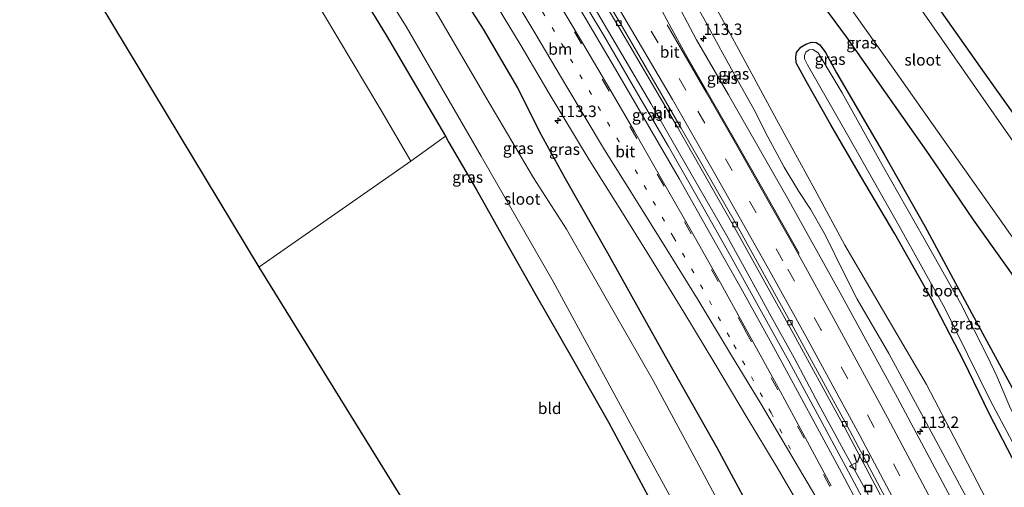
# Model space of a CAD drawing. Units: metres. Extents: x 149998 to 152372, y 481250 to 487111.
# Drawn here: x 151813 to 152029, y 484045 to 484147 of the extents above; entities that cross this region are included whole.
import ezdxf
from ezdxf.enums import TextEntityAlignment as Align

# ---------------------------------------------------------------- set-up
doc = ezdxf.new("R2010")
doc.units = ezdxf.units.M
doc.linetypes.add('VW-1-3_STREEP', pattern=[4, 1, -3])
doc.linetypes.add('VW-3-9_STREEP', pattern=[12, 3, -9])
doc.layers.get('0').update_dxf_attribs({"lineweight": 25})
for name, color, linetype, lineweight in [('B-ME-AM-KILOMETR-S-B1', 7, 'Continuous', 18), ('B-ME-BV-GELEIDECONSTRUCTIE-GELEIDERAIL-L-B1', 213, 'BV-GELEIDERAIL', 18), ('B-ME-GW-KRUINLIJN-L-B1', 93, 'Continuous', 18), ('B-ME-GW-TEENLIJN-L-B1', 93, 'Continuous', 18), ('B-ME-IE-GRASLAND-GV-B6', 93, 'Continuous', 18), ('B-ME-IE-GRONDWERKLIJN-GROND_INGERICHT-GV-B6', 253, 'Continuous', 18), ('B-ME-IE-INRICHTINGSELEMENT-S-B1', 253, 'Continuous', 18), ('B-ME-OG-WATER-GV-B6', 153, 'Continuous', 18), ('B-ME-VH-VERH_SOORT-BITUMEN-GV-B6', 8, 'IE-TERREINAFSCHEIDING-NATUURLIJK-HOUTWAL', 18), ('B-ME-VV-KOLK-S-B1', 8, 'Continuous', 18), ('B-ME-VW-MARKERING-13STREEP-045-L-B1', 255, 'VW-1-3_STREEP', 18), ('B-ME-VW-MARKERING-39STREEP-015-L-B1', 255, 'VW-3-9_STREEP', 18), ('B-ME-VW-MARKERING-STREEP-015-L-B1', 7, 'Continuous', 18), ('B-ME-VW-MEUBILAIR_WEGMEUBILAIR-VERKEERSBORD-S-B1', 8, 'Continuous', 18)]:
    doc.layers.add(name, color=color, linetype=linetype, lineweight=lineweight)
doc.layers.add('B-ME-GW-INSTEEKWATERGANG-L-B1', color=10, linetype='Continuous')
doc.layers.add('B-ME-KG-KADASTRAAL-OPNAMEDTMGRENS-L-B1', color=10, linetype='Continuous')
doc.styles.add('NLCS-ISO', font='NLCS-ISO.TTF')
doc.linetypes.add('BV-GELEIDERAIL', pattern='A,10,-3,[108,NLCS.SHX,S=1,R=0,X=0,Y=0],-3', length=16)
doc.linetypes.add('IE-TERREINAFSCHEIDING-NATUURLIJK-HOUTWAL', pattern='A,7,-1.5,[67,NLCS.SHX,S=0.75,R=45,X=0,Y=0],-1.5,7,-1.5,[70,NLCS.SHX,S=0.75,R=0,X=0,Y=0],-1.5', length=20)

# ---------------------------------------------------------------- blocks, each defined once
blk = doc.blocks.new('hecto')
for p, q in [((0, 0.625), (-0.625, 0)), ((0, -0.625), (0, 0.625)), ((-0.625, 0), (0.625, 0)), ((0.625, 0), (0, -0.625))]:
    blk.add_line(p, q)
blk = doc.blocks.new('kolk')
blk.add_lwpolyline([(-0.5, -0.5), (0.5, -0.5), (0.5, 0.5), (-0.5, 0.5)], close=True)
blk = doc.blocks.new('put')
for p, q in [((0.75, 0.75), (-0.75, 0.75)), ((-0.75, 0.75), (-0.75, -0.75)), ((0.75, -0.75), (0.75, 0.75)), ((-0.75, -0.75), (0.75, -0.75))]:
    blk.add_line(p, q)
blk.add_lwpolyline([(-0.625, 0.625), (0.625, 0.625), (0.625, -0.625), (-0.625, -0.625)], close=True)
blk = doc.blocks.new('verkeersbord')
for p, q in [((0, 0.75), (-0.75, -0.625)), ((0.75, -0.625), (0, 0.75)), ((-0.75, -0.625), (0.75, -0.625))]:
    blk.add_line(p, q)

msp = doc.modelspace()

# ---------------------------------------------------------------- linework, layer by layer
at = {"layer": 'B-ME-BV-GELEIDECONSTRUCTIE-GELEIDERAIL-L-B1'}
msp.add_polyline3d([(152014.0781, 484013.9485, -2.135), (152009.6746, 484022.6563, -1.93), (152004.2338, 484033.1208, -1.909), (151998.9117, 484043.2453, -1.93), (151993.899, 484052.3769, -1.98), (151988.0699, 484063.0469, -2.034), (151982.6142, 484073.3093, -2.047), (151977.2637, 484083.0117, -2.043), (151972.4638, 484091.6744, -2.047), (151967.7978, 484100.1047, -2.047), (151961.8003, 484110.64, -2.055), (151956.1917, 484120.3593, -2.059), (151951.2814, 484128.9012, -2.068), (151944.9253, 484139.7256, -2.126), (151939.6044, 484148.7637, -2.147), (151934.8224, 484156.6801, -2.156), (151929.2382, 484165.9344, -2.193), (151923.6158, 484175.2903, -2.227), (151917.7398, 484184.8668, -2.227), (151910.4879, 484196.657, -2.223), (151903.2325, 484208.1724, -2.223), (151896.5526, 484218.6142, -2.273), (151889.8523, 484229.2211, -2.302), (151884.8844, 484236.8586, -2.29)], dxfattribs=at)
at = {"layer": 'B-ME-GW-INSTEEKWATERGANG-L-B1'}
for points in [[(151927.971, 484272.086, -4.266), (151936.738, 484259.788, -4.228), (151944.898, 484248.3, -4.266), (151954.525, 484234.942, -4.303), (151964.99, 484220.005, -4.274), (151977.031, 484202.796, -4.257), (151987.613, 484187.69, -4.27), (151999.269, 484171.212, -4.257), (152011.641, 484153.485, -4.287), (152024.204, 484135.617, -4.308), (152038.668, 484115.371, -4.308), (152048.947, 484100.163, -4.337), (152061.698, 484082.043, -4.282), (152075.045, 484063.235, -4.274), (152087.571, 484045.594, -4.241), (152100.293, 484027.51, -4.27)], [(152076.926, 484022.262, -3.899), (152074.594, 484025.637, -3.897), (152072.417, 484029.232, -3.948), (152071.545, 484030.891, -3.931), (152070.186, 484032.762, -3.901), (152068.345, 484035.011, -3.918), (152064.663, 484040.175, -3.927), (152058.009, 484049.239, -3.952), (152049.932, 484061.315, -4.035), (152043.801, 484070.59, -4.115), (152039.316, 484078.327, -4.211), (152034.823, 484085.151, -4.253), (152029.311, 484093.026, -4.236), (152021.875, 484103.494, -4.207), (152012.152, 484117.743, -4.232), (152004.578, 484128.566, -4.316), (151994.063, 484143.496, -4.337), (151982.511, 484159.239, -4.282), (151971.963, 484174.164, -4.299), (151959.246, 484192.013, -4.236), (151947.329, 484208.967, -4.257), (151937.028, 484223.661, -4.224), (151926.753, 484238.62, -4.249), (151912.066, 484259.496, -4.278)], [(151984.844, 484018.048, -3.929), (151976.242, 484034.236, -3.927), (151965.811, 484053.579, -3.994), (151955.155, 484072.397, -4.169), (151948.969, 484083.46, -4.132), (151941.866, 484096.189, -4.102), (151932.619, 484112.411, -4.081), (151926.962, 484122.675, -3.897), (151922.203, 484132.331, -3.579), (151914.655, 484145.157, -3.6), (151904.33, 484161.406, -3.68), (151895.081, 484176.121, -3.638), (151886.314, 484189.557, -3.621), (151876.978, 484204.241, -3.692), (151867.113, 484219.989, -3.684), (151865.178, 484222.713, -3.688)], [(151850.432, 484212.943, -4.395), (151859.581, 484198.308, -4.546), (151868.082, 484185.18, -4.483), (151875.563, 484173.092, -4.425), (151884.147, 484158.93, -4.387), (151893.374, 484143.819, -4.379), (151901.939, 484129.23, -4.341), (151906.321, 484121.729, -4.373), (151907.112, 484120.376, -4.379), (151913.021, 484110.156, -4.375), (151919.373, 484098.856, -4.412), (151926.206, 484086.89, -4.542), (151934.104, 484073.061, -4.488), (151942.018, 484059.227, -4.471), (151950.758, 484042.866, -4.45), (151960.726, 484024.977, -4.462), (151965.45, 484016.841, -4.504), (151967.376, 484012.946, -4.534), (151968.61, 484010.406, -4.539)], [(152031.268, 484049.568, -4.232), (152025.331, 484061.1, -4.262), (152019.774, 484072.587, -4.123), (152012.752, 484086.063, -4.035), (152004.647, 484100.392, -3.935), (151997.176, 484113.091, -3.881), (151990.691, 484124.26, -3.86), (151985.235, 484133.77, -3.914), (151983.091, 484137.769, -3.96), (151982.973, 484139.048, -3.985), (151983.162, 484140.095, -4.002), (151984.095, 484141.203, -4.044), (151985.216, 484141.906, -4.061), (151986.427, 484142.325, -4.115), (151987.434, 484142.264, -4.169), (151988.274, 484141.76, -4.22), (151989.476, 484140.084, -4.274), (151991.934, 484135.602, -4.282), (152002.325, 484117.776, -4.182), (152011.199, 484102.054, -4.19), (152021.51, 484082.99, -4.211), (152033.104, 484061.653, -4.098)]]:
    msp.add_polyline3d(points, dxfattribs=at)
at = {"layer": 'B-ME-GW-KRUINLIJN-L-B1'}
msp.add_polyline3d([(152022.974, 484037.882, -2.821), (152017.239, 484048.596, -2.842), (152011.117, 484059.951, -2.863), (152003.334, 484074.218, -2.867), (151996.39, 484086.145, -2.846), (151993.449, 484092.055, -2.863), (151989.442, 484100.182, -2.913), (151986.205, 484105.821, -2.876), (151983.627, 484109.675, -2.872), (151980.436, 484114.992, -2.888), (151976.891, 484121.653, -2.867), (151973.827, 484127.665, -2.909), (151970.445, 484133.616, -2.876), (151967.05, 484139.867, -2.867), (151963.238, 484146.85, -2.88), (151961.159, 484150.469, -2.855)], dxfattribs=at)
at = {"layer": 'B-ME-GW-TEENLIJN-L-B1'}
msp.add_polyline3d([(152037.572, 484017.721, -4.051), (152031.329, 484029.969, -4.023), (152024.724, 484042.238, -3.985), (152018.515, 484054.174, -3.985), (152011.569, 484067.439, -4.01), (152002, 484083.828, -3.977), (151993.724, 484097.909, -3.881), (151987.188, 484110.067, -3.797), (151978.752, 484125.425, -3.793), (151972.354, 484137.266, -3.897), (151966.747, 484147.65, -3.952), (151959.113, 484161.864, -3.989), (151950.705, 484176.541, -3.956), (151944.961, 484186.816, -3.981), (151939.136, 484197.07, -3.998), (151930.207, 484211.91, -3.897), (151920.903, 484227.708, -3.906), (151912.194, 484241.275, -3.901), (151904.07, 484254.087, -3.952)], dxfattribs=at)
at = {"layer": 'B-ME-IE-GRASLAND-GV-B6'}
for points in [[(152038.121, 484109.833, -6.062), (152028.025, 484124.214, -6.062), (152016.592, 484140.601, -6.062), (152007.696, 484153.395, -6.062), (151996.593, 484169.21, -6.062), (151984.515, 484186.443, -6.062), (151973.097, 484202.192, -6.062), (151961.388, 484218.777, -6.062), (151950.175, 484234.601, -6.062), (151938.427, 484251.123, -6.062), (151925.409, 484269.646, -6.062), (151927.971, 484272.086, -4.266), (151936.738, 484259.788, -4.228), (151944.898, 484248.3, -4.266), (151954.525, 484234.942, -4.303), (151964.99, 484220.005, -4.274), (151977.031, 484202.796, -4.257), (151987.613, 484187.69, -4.27), (151999.269, 484171.212, -4.257), (152011.641, 484153.485, -4.287), (152024.204, 484135.617, -4.308), (152038.668, 484115.371, -4.308)], [(152029.311, 484093.026, -4.236), (152021.875, 484103.494, -4.207), (152012.152, 484117.743, -4.232), (152004.578, 484128.566, -4.316), (151994.063, 484143.496, -4.337), (151982.511, 484159.239, -4.282), (151971.963, 484174.164, -4.299), (151959.246, 484192.013, -4.236), (151947.329, 484208.967, -4.257), (151937.028, 484223.661, -4.224), (151926.753, 484238.62, -4.249), (151912.066, 484259.496, -4.278), (151915.912, 484262.129, -6.062), (151925.431, 484248.664, -6.062), (151939.169, 484229.168, -6.062), (151953.889, 484208.329, -6.062), (151967.408, 484189.07, -6.062), (151980.484, 484170.726, -6.062), (151994.074, 484150.985, -6.062), (152004.267, 484136.622, -6.062), (152013.16, 484124.082, -6.062), (152027.209, 484104.186, -6.062), (152039.136, 484087.233, -6.062)], [(152017.501, 484041.537, -2.878), (152005.269, 484064.5, -2.892), (151992.736, 484087.48, -2.907), (151981.123, 484108.355, -2.939), (151968.3, 484130.793, -2.963), (151961.291, 484142.809, -2.974), (151955.942, 484152.944, -2.958), (151943.852, 484175.131, -2.923), (151932.013, 484196.291, -2.954), (151921.406, 484214.865, -2.943), (151912.895, 484229.579, -3.036), (151900.096, 484249.527, -3.27)], [(151950.758, 484042.866, -4.45), (151942.018, 484059.227, -4.471), (151934.104, 484073.061, -4.488), (151926.206, 484086.89, -4.542), (151919.373, 484098.856, -4.412), (151913.021, 484110.156, -4.375), (151907.112, 484120.376, -4.379), (151906.321, 484121.729, -4.373), (151901.939, 484129.23, -4.341), (151893.374, 484143.819, -4.379), (151884.147, 484158.93, -4.387), (151875.563, 484173.092, -4.425), (151868.082, 484185.18, -4.483), (151859.581, 484198.308, -4.546), (151850.432, 484212.943, -4.395), (151853.181, 484215.212, -6.202), (151865.75, 484196.564, -6.202), (151882.328, 484170.322, -6.202), (151897.726, 484145.749, -6.202), (151914.141, 484117.371, -6.202), (151929.892, 484089.973, -6.202), (151946.454, 484059.491, -6.202), (151959.072, 484036.448, -6.202)], [(151850.432, 484212.943, -4.395), (151859.581, 484198.308, -4.546), (151868.082, 484185.18, -4.483), (151875.563, 484173.092, -4.425), (151884.147, 484158.93, -4.387), (151893.374, 484143.819, -4.379), (151901.939, 484129.23, -4.341), (151906.321, 484121.729, -4.373), (151898.733, 484116.311, -4.454), (151892.169, 484127.555, -4.395), (151879.633, 484148.542, -4.391), (151868.802, 484166.517, -4.349), (151854.953, 484188.563, -4.395), (151843.062, 484206.75, -4.395), (151850.432, 484212.943, -4.395)], [(151931.87, 484166.353, -3.274), (151944.192, 484145.756, -3.261), (151957.079, 484123.697, -3.236), (151969.567, 484101.801, -3.228), (151981.702, 484080.012, -3.194), (151993.691, 484057.995, -3.168), (152005.72, 484035.341, -3.146)], [(151904.33, 484161.406, -3.68), (151914.655, 484145.157, -3.6), (151922.203, 484132.331, -3.579), (151926.962, 484122.675, -3.897), (151932.619, 484112.411, -4.081), (151941.866, 484096.189, -4.102), (151948.969, 484083.46, -4.132), (151955.155, 484072.397, -4.169), (151965.811, 484053.579, -3.994), (151976.242, 484034.236, -3.927)], [(151976.242, 484034.236, -3.927), (151965.811, 484053.579, -3.994), (151955.155, 484072.397, -4.169), (151948.969, 484083.46, -4.132), (151941.866, 484096.189, -4.102), (151932.619, 484112.411, -4.081), (151926.962, 484122.675, -3.897), (151922.203, 484132.331, -3.579), (151914.655, 484145.157, -3.6), (151904.33, 484161.406, -3.68)], [(151982.511, 484159.239, -4.282), (151994.063, 484143.496, -4.337), (152004.578, 484128.566, -4.316), (152012.152, 484117.743, -4.232), (152021.875, 484103.494, -4.207), (152029.311, 484093.026, -4.236)], [(151915.237, 484154.189, -3.444), (151922.879, 484141.507, -3.443), (151929.002, 484131.117, -3.433), (151937.787, 484116.561, -3.404), (151944.692, 484105.549, -3.38), (151951.41, 484094.772, -3.358), (151958.474, 484083.254, -3.334), (151965.253, 484072.064, -3.298), (151972.388, 484060.166, -3.263), (151978.693, 484049.628, -3.241), (151984.23, 484040.164, -3.233)], [(151998.165, 484041.506, -2.924), (151993.955, 484049.444, -2.927), (151987.766, 484060.94, -2.929), (151981.465, 484072.55, -2.948), (151975.153, 484084.021, -2.973), (151968.684, 484095.618, -2.973), (151961.99, 484107.446, -2.998), (151955.109, 484119.483, -3.018), (151947.953, 484131.825, -3.037), (151940.961, 484143.772, -3.044), (151934.13, 484155.252, -3.051)], [(152022.974, 484037.882, -2.821), (152017.239, 484048.596, -2.842), (152011.117, 484059.951, -2.863), (152003.334, 484074.218, -2.867), (151996.39, 484086.145, -2.846), (151993.449, 484092.055, -2.863), (151989.442, 484100.182, -2.913), (151986.205, 484105.821, -2.876), (151983.627, 484109.675, -2.872), (151980.436, 484114.992, -2.888), (151976.891, 484121.653, -2.867), (151973.827, 484127.665, -2.909), (151970.445, 484133.616, -2.876), (151967.05, 484139.867, -2.867), (151963.238, 484146.85, -2.88), (151961.159, 484150.469, -2.855)], [(151961.159, 484150.469, -2.855), (151963.238, 484146.85, -2.88), (151967.05, 484139.867, -2.867), (151970.445, 484133.616, -2.876), (151973.827, 484127.665, -2.909), (151976.891, 484121.653, -2.867), (151980.436, 484114.992, -2.888), (151983.627, 484109.675, -2.872), (151986.205, 484105.821, -2.876), (151989.442, 484100.182, -2.913), (151993.449, 484092.055, -2.863), (151996.39, 484086.145, -2.846), (152003.334, 484074.218, -2.867), (152011.117, 484059.951, -2.863), (152017.239, 484048.596, -2.842), (152022.974, 484037.882, -2.821)], [(151970.413, 484033.602, -6.202), (151962.32, 484048.879, -6.202), (151951.794, 484068.345, -6.202), (151943.269, 484083.2, -6.202), (151932.817, 484101.458, -6.202), (151925.596, 484112.685, -6.202), (151915.19, 484130.296, -6.202), (151904.613, 484148.37, -6.202)], [(151966.747, 484147.65, -3.952), (151972.354, 484137.266, -3.897), (151978.752, 484125.425, -3.793), (151987.188, 484110.067, -3.797), (151993.724, 484097.909, -3.881), (152002, 484083.828, -3.977), (152011.569, 484067.439, -4.01), (152018.515, 484054.174, -3.985), (152024.724, 484042.238, -3.985)], [(152024.724, 484042.238, -3.985), (152018.515, 484054.174, -3.985), (152011.569, 484067.439, -4.01), (152002, 484083.828, -3.977), (151993.724, 484097.909, -3.881), (151987.188, 484110.067, -3.797), (151978.752, 484125.425, -3.793), (151972.354, 484137.266, -3.897), (151966.747, 484147.65, -3.952)], [(152031.268, 484049.568, -4.232), (152025.331, 484061.1, -4.262), (152019.774, 484072.587, -4.123), (152012.752, 484086.063, -4.035), (152004.647, 484100.392, -3.935), (151997.176, 484113.091, -3.881), (151990.691, 484124.26, -3.86), (151985.235, 484133.77, -3.914), (151983.091, 484137.769, -3.96), (151982.973, 484139.048, -3.985), (151983.162, 484140.095, -4.002), (151984.095, 484141.203, -4.044), (151985.216, 484141.906, -4.061), (151986.427, 484142.325, -4.115), (151987.434, 484142.264, -4.169), (151988.274, 484141.76, -4.22), (151989.476, 484140.084, -4.274), (151991.934, 484135.602, -4.282), (152002.325, 484117.776, -4.182), (152011.199, 484102.054, -4.19), (152021.51, 484082.99, -4.211), (152033.104, 484061.653, -4.098)], [(152033.104, 484061.653, -4.098), (152021.51, 484082.99, -4.211), (152011.199, 484102.054, -4.19), (152002.325, 484117.776, -4.182), (151991.934, 484135.602, -4.282), (151989.476, 484140.084, -4.274), (151988.274, 484141.76, -4.22), (151987.434, 484142.264, -4.169), (151986.427, 484142.325, -4.115), (151985.216, 484141.906, -4.061), (151984.095, 484141.203, -4.044), (151983.162, 484140.095, -4.002), (151982.973, 484139.048, -3.985), (151983.091, 484137.769, -3.96), (151985.235, 484133.77, -3.914), (151990.691, 484124.26, -3.86), (151997.176, 484113.091, -3.881), (152004.647, 484100.392, -3.935), (152012.752, 484086.063, -4.035), (152019.774, 484072.587, -4.123), (152025.331, 484061.1, -4.262), (152031.268, 484049.568, -4.232)], [(152045.435, 484032.875, -5.157), (152037.234, 484048.713, -5.157), (152030.007, 484062.23, -5.157), (152026.991, 484069.304, -5.157), (152024.912, 484073.607, -5.157), (152019.043, 484085.268, -5.157), (152011.02, 484099.426, -5.157), (152001.862, 484115.483, -5.157), (151993.154, 484131.208, -5.157), (151987.922, 484140.015, -5.157), (151986.723, 484140.71, -5.157), (151985.895, 484140.644, -5.157), (151985.181, 484140.17, -5.157), (151984.919, 484139.397, -5.157), (151984.924, 484138.678, -5.157), (151985.561, 484137.373, -5.157), (151994.574, 484121.531, -5.157), (152005.563, 484102.235, -5.157), (152015.609, 484084.131, -5.157), (152025.577, 484063.855, -5.157), (152034.513, 484047.211, -5.157), (152045.216, 484025.943, -5.157)]]:
    msp.add_polyline3d(points, dxfattribs=at)
at = {"layer": 'B-ME-IE-GRONDWERKLIJN-GROND_INGERICHT-GV-B6'}
for points in [[(152100.293, 484027.51, -4.27), (152087.571, 484045.594, -4.241), (152075.045, 484063.235, -4.274), (152061.698, 484082.043, -4.282), (152048.947, 484100.163, -4.337), (152038.668, 484115.371, -4.308), (152024.204, 484135.617, -4.308), (152011.641, 484153.485, -4.287), (151999.269, 484171.212, -4.257), (151987.613, 484187.69, -4.27), (151977.031, 484202.796, -4.257), (151964.99, 484220.005, -4.274), (151954.525, 484234.942, -4.303), (151944.898, 484248.3, -4.266), (151936.738, 484259.788, -4.228), (151927.971, 484272.086, -4.266), (151965.757, 484300.877, -4.086), (152068.499, 484156.718, -4.04), (152150.168, 484043.941, -4.198), (152100.293, 484027.51, -4.27)], [(151843.062, 484206.75, -4.395), (151854.953, 484188.563, -4.395), (151868.802, 484166.517, -4.349), (151879.633, 484148.542, -4.391), (151892.169, 484127.555, -4.395), (151898.733, 484116.311, -4.454), (151865.482, 484093.108, -4.408), (151813.177, 484179.851, -4.358), (151843.062, 484206.75, -4.395)], [(151920.541, 484004.088, -4.392), (151865.482, 484093.108, -4.408), (151898.733, 484116.311, -4.454), (151906.321, 484121.729, -4.373), (151907.112, 484120.376, -4.379), (151913.021, 484110.156, -4.375), (151919.373, 484098.856, -4.412), (151926.206, 484086.89, -4.542), (151934.104, 484073.061, -4.488), (151942.018, 484059.227, -4.471), (151950.758, 484042.866, -4.45), (151960.726, 484024.977, -4.462), (151965.45, 484016.841, -4.504), (151967.376, 484012.946, -4.534), (151968.61, 484010.406, -4.539), (151920.541, 484004.088, -4.392)]]:
    msp.add_polyline3d(points, dxfattribs=at)
at = {"layer": 'B-ME-KG-KADASTRAAL-OPNAMEDTMGRENS-L-B1'}
msp.add_polyline3d([(151813.177, 484179.851, -4.358), (151865.482, 484093.108, -4.408), (151920.541, 484004.088, -4.392)], dxfattribs=at)
at = {"layer": 'B-ME-OG-WATER-GV-B6'}
for points in [[(152039.136, 484087.233, -6.062), (152027.209, 484104.186, -6.062), (152013.16, 484124.082, -6.062), (152004.267, 484136.622, -6.062), (151994.074, 484150.985, -6.062), (151980.484, 484170.726, -6.062), (151967.408, 484189.07, -6.062), (151953.889, 484208.329, -6.062), (151939.169, 484229.168, -6.062), (151925.431, 484248.664, -6.062), (151915.912, 484262.129, -6.062), (151925.409, 484269.646, -6.062), (151938.427, 484251.123, -6.062), (151950.175, 484234.601, -6.062), (151961.388, 484218.777, -6.062), (151973.097, 484202.192, -6.062), (151984.515, 484186.443, -6.062), (151996.593, 484169.21, -6.062), (152007.696, 484153.395, -6.062), (152016.592, 484140.601, -6.062), (152028.025, 484124.214, -6.062), (152038.121, 484109.833, -6.062)], [(151971.957, 484012.038, -6.202), (151959.072, 484036.448, -6.202), (151946.454, 484059.491, -6.202), (151929.892, 484089.973, -6.202), (151914.141, 484117.371, -6.202), (151897.726, 484145.749, -6.202), (151882.328, 484170.322, -6.202), (151865.75, 484196.564, -6.202), (151853.181, 484215.212, -6.202), (151859.695, 484219.447, -6.202), (151877.738, 484191.325, -6.202), (151892.832, 484168.23, -6.202), (151904.613, 484148.37, -6.202), (151915.19, 484130.296, -6.202), (151925.596, 484112.685, -6.202), (151932.817, 484101.458, -6.202), (151943.269, 484083.2, -6.202), (151951.794, 484068.345, -6.202), (151962.32, 484048.879, -6.202), (151970.413, 484033.602, -6.202), (151980.133, 484015.538, -6.202), (151971.957, 484012.038, -6.202)], [(152045.216, 484025.943, -5.157), (152034.513, 484047.211, -5.157), (152025.577, 484063.855, -5.157), (152015.609, 484084.131, -5.157), (152005.563, 484102.235, -5.157), (151994.574, 484121.531, -5.157), (151985.561, 484137.373, -5.157), (151984.924, 484138.678, -5.157), (151984.919, 484139.397, -5.157), (151985.181, 484140.17, -5.157), (151985.895, 484140.644, -5.157), (151986.723, 484140.71, -5.157), (151987.922, 484140.015, -5.157), (151993.154, 484131.208, -5.157), (152001.862, 484115.483, -5.157), (152011.02, 484099.426, -5.157), (152019.043, 484085.268, -5.157), (152024.912, 484073.607, -5.157), (152026.991, 484069.304, -5.157), (152030.007, 484062.23, -5.157), (152037.234, 484048.713, -5.157), (152045.435, 484032.875, -5.157)]]:
    msp.add_polyline3d(points, dxfattribs=at)
at = {"layer": 'B-ME-VH-VERH_SOORT-BITUMEN-GV-B6'}
for points in [[(152006.242, 484035.825, -3.177), (151994.254, 484058.399, -3.197), (151982.134, 484080.603, -3.224), (151970.107, 484102.265, -3.234), (151957.948, 484123.533, -3.251), (151944.695, 484146.239, -3.284), (151932.434, 484166.704, -3.3), (151919.662, 484187.691, -3.305), (151908.446, 484205.649, -3.321), (151898.596, 484221.241, -3.333), (151887.059, 484239.085, -3.333), (151900.096, 484249.527, -3.27)], [(151900.096, 484249.527, -3.27), (151912.895, 484229.579, -3.036), (151921.406, 484214.865, -2.943), (151932.013, 484196.291, -2.954), (151943.852, 484175.131, -2.923), (151955.942, 484152.944, -2.958), (151961.291, 484142.809, -2.974), (151968.3, 484130.793, -2.963), (151981.123, 484108.355, -2.939), (151992.736, 484087.48, -2.907), (152005.269, 484064.5, -2.892), (152017.501, 484041.537, -2.878)], [(152005.72, 484035.341, -3.146), (151993.691, 484057.995, -3.168), (151981.702, 484080.012, -3.194), (151969.567, 484101.801, -3.228), (151957.079, 484123.697, -3.236), (151944.192, 484145.756, -3.261), (151931.87, 484166.353, -3.274), (151919.074, 484187.362, -3.279), (151907.675, 484205.616, -3.296), (151898.04, 484220.876, -3.3), (151886.242, 484239.111, -3.305), (151887.059, 484239.085, -3.333), (151898.596, 484221.241, -3.333), (151908.446, 484205.649, -3.321), (151919.662, 484187.691, -3.305), (151932.434, 484166.704, -3.3), (151944.695, 484146.239, -3.284), (151957.948, 484123.533, -3.251), (151970.107, 484102.265, -3.234), (151982.134, 484080.603, -3.224), (151994.254, 484058.399, -3.197), (152006.242, 484035.825, -3.177)], [(151984.23, 484040.164, -3.233), (151978.693, 484049.628, -3.241), (151972.388, 484060.166, -3.263), (151965.253, 484072.064, -3.298), (151958.474, 484083.254, -3.334), (151951.41, 484094.772, -3.358), (151944.692, 484105.549, -3.38), (151937.787, 484116.561, -3.404), (151929.002, 484131.117, -3.433), (151922.879, 484141.507, -3.443), (151915.237, 484154.189, -3.444), (151908.571, 484165.213, -3.45), (151901.07, 484177.47, -3.457), (151894.552, 484187.927, -3.474), (151886.517, 484200.748, -3.481), (151877.835, 484214.317, -3.496), (151869.922, 484226.62, -3.517), (151884.065, 484235.499, -3.107)], [(151884.065, 484235.499, -3.107), (151891.419, 484224.096, -3.098), (151898.581, 484212.918, -3.088), (151905.783, 484201.497, -3.07), (151913.094, 484189.757, -3.07), (151920.195, 484178.262, -3.065), (151927.369, 484166.51, -3.057), (151934.13, 484155.252, -3.051), (151940.961, 484143.772, -3.044), (151947.953, 484131.825, -3.037), (151955.109, 484119.483, -3.018), (151961.99, 484107.446, -2.998), (151968.684, 484095.618, -2.973), (151975.153, 484084.021, -2.973), (151981.465, 484072.55, -2.948), (151987.766, 484060.94, -2.929), (151993.955, 484049.444, -2.927), (151998.165, 484041.506, -2.924)]]:
    msp.add_polyline3d(points, dxfattribs=at)
at = {"layer": 'B-ME-VW-MARKERING-13STREEP-045-L-B1'}
msp.add_polyline3d([(151981.869, 484053.323, -3.061), (151977.585, 484061.238, -3.069), (151975.689, 484064.757, -3.087), (151968.479, 484077.895, -3.095), (151962.621, 484088.369, -3.104), (151956.237, 484099.679, -3.122), (151950.328, 484110.093, -3.128), (151944.317, 484120.502, -3.153), (151938.272, 484130.876, -3.165), (151932.211, 484141.2, -3.161), (151926.06, 484151.524, -3.17), (151919.897, 484161.785, -3.178), (151913.654, 484172.058, -3.18), (151907.377, 484182.249, -3.188), (151901.034, 484192.487, -3.188), (151894.633, 484202.641, -3.206), (151888.757, 484211.929, -3.212), (151882.278, 484222.057, -3.218), (151876.6062, 484230.8164, -3.218)], dxfattribs=at)
at = {"layer": 'B-ME-VW-MARKERING-39STREEP-015-L-B1'}
for points in [[(152022.0313, 484016.3445, -2.9947), (152011.41, 484036.842, -3.01), (152000.085, 484058.159, -3.02), (151988.49, 484079.515, -3.041), (151980.193, 484094.507, -3.058), (151969.076, 484114.236, -3.067), (151958.964, 484131.808, -3.089), (151946.799, 484152.58, -3.107), (151934.409, 484173.229, -3.123), (151921.833, 484193.756, -3.139), (151909.043, 484214.17, -3.157), (151896.114, 484234.483, -3.22), (151891.0316, 484242.2668, -3.2505)], [(152007.3522, 484012.9442, -2.96), (152005.843, 484015.899, -2.96), (152000.313, 484026.534, -2.957), (151994.698, 484037.196, -2.964), (151990.476, 484045.153, -2.963), (151984.799, 484055.724, -2.974), (151979.073, 484066.287, -2.986), (151971.849, 484079.452, -3.002), (151966.015, 484089.965, -3.02), (151960.126, 484100.423, -3.015), (151954.182, 484110.855, -3.035), (151948.2, 484121.267, -3.051), (151942.168, 484131.637, -3.065), (151936.078, 484141.985, -3.08), (151929.956, 484152.3, -3.081), (151923.762, 484162.6, -3.082), (151917.525, 484172.851, -3.102), (151911.237, 484183.105, -3.105), (151904.903, 484193.291, -3.102), (151898.526, 484203.46, -3.104), (151892.1, 484213.597, -3.12), (151885.605, 484223.706, -3.131), (151879.7454, 484232.7871, -3.1373)]]:
    msp.add_polyline3d(points, dxfattribs=at)
at = {"layer": 'B-ME-VW-MARKERING-STREEP-015-L-B1'}
for points in [[(151896.9255, 484246.9875, -3.2024), (151903.753, 484236.346, -3.093), (151910.096, 484226.388, -3.012), (151916.576, 484215.314, -2.984), (151924.061, 484202.346, -2.97), (151930.409, 484191.188, -2.968), (151936.204, 484180.938, -2.965), (151942.424, 484169.722, -2.967), (151948.103, 484159.417, -2.987), (151953.737, 484149.108, -2.983), (151955.258, 484146.266, -2.995), (151958.832, 484139.733, -2.987), (151963.116, 484132.333, -2.98), (151969.508, 484121.195, -2.97), (151976.385, 484109.139, -2.957), (151983.719, 484096.128, -2.945)], [(152018.8013, 484014.6983, -3.0798), (152008.043, 484035.501, -3.095), (151996.971, 484056.326, -3.116), (151985.189, 484078.026, -3.132), (151977.027, 484092.747, -3.153), (151965.815, 484112.653, -3.159), (151955.997, 484129.786, -3.175), (151943.908, 484150.334, -3.205), (151931.491, 484171.087, -3.22), (151918.852, 484191.68, -3.23), (151906.034, 484212.183, -3.248), (151893.047, 484232.49, -3.273), (151888.176, 484239.9797, -3.2807)], [(152010.9618, 484013.7665, -2.8672), (152007.984, 484019.589, -2.869), (152003.036, 484029.109, -2.878), (151997.065, 484040.481, -2.889), (151993.046, 484048.062, -2.888), (151991.522, 484050.901, -2.883), (151984.812, 484063.326, -2.897), (151978.088, 484075.667, -2.928), (151971.314, 484087.933, -2.93), (151964.408, 484100.18, -2.951), (151957.516, 484112.33, -2.964), (151950.55, 484124.407, -2.982), (151943.548, 484136.436, -2.997), (151935.918, 484149.36, -2.999), (151928.756, 484161.335, -2.999), (151921.559, 484173.22, -3.022), (151914.243, 484185.116, -3.027), (151906.894, 484196.887, -3.02), (151899.484, 484208.717, -3.022), (151892.012, 484220.46, -3.056), (151884.471, 484232.171, -3.062), (151882.8148, 484234.7141, -3.0642)], [(151990.749, 484045.271, -2.952), (151985.057, 484055.864, -2.959), (151979.137, 484066.795, -2.981), (151972.06, 484079.646, -2.994), (151966.218, 484090.218, -3.009), (151960.393, 484100.545, -3.011), (151954.081, 484111.654, -3.03), (151947.666, 484122.803, -3.052), (151942.274, 484132.015, -3.07), (151936.303, 484142.208, -3.07), (151930.301, 484152.356, -3.072), (151923.976, 484162.814, -3.08), (151917.546, 484173.416, -3.092), (151911.398, 484183.427, -3.093), (151904.608, 484194.336, -3.097), (151898.736, 484203.693, -3.1), (151892.043, 484214.251, -3.115), (151885.707, 484224.138, -3.124), (151880.0028, 484232.9487, -3.1311)], [(151873.3553, 484228.7754, -3.329), (151880.877, 484217.141, -3.323), (151890.063, 484202.73, -3.307), (151897.479, 484190.946, -3.292), (151904.837, 484179.136, -3.286), (151911.544, 484168.196, -3.288), (151919.326, 484155.377, -3.275), (151925.916, 484144.346, -3.261), (151932.876, 484132.556, -3.254), (151941.16, 484118.775, -3.243), (151947.446, 484108.806, -3.216), (151954.81, 484096.99, -3.185), (151961.539, 484086.045, -3.162), (151968.739, 484074.191, -3.132), (151975.382, 484063.155, -3.104), (151981.926, 484052.125, -3.079), (151987.365, 484042.876, -3.056), (151990.021, 484038.294, -3.048), (151991.578, 484035.461, -3.043), (151997.446, 484024.231, -3.048), (152003.342, 484012.867, -3.035), (152003.7265, 484012.1181, -3.0351)], [(152025.2153, 484017.9674, -2.901), (152014.597, 484038.472, -2.916), (152003.056, 484060.244, -2.936), (151991.618, 484081.315, -2.953), (151983.497, 484096, -2.951), (151976.682, 484108.122, -2.968), (151969.803, 484120.213, -2.991), (151963.388, 484131.357, -2.998), (151958.554, 484139.686, -3), (151954.814, 484146.088, -3.007)]]:
    msp.add_polyline3d(points, dxfattribs=at)

# ---------------------------------------------------------------- block references
at = {"layer": 'B-ME-AM-KILOMETR-S-B1', "rotation": 90}
for p in [(151962.7924, 484143.1097, -3.068), (151930.922, 484125.169, -3.513), (152010.1986, 484057.1652, -2.957)]:
    msp.add_blockref('hecto', p, dxfattribs=at)
at = {"layer": 'B-ME-IE-INRICHTINGSELEMENT-S-B1', "rotation": 90}
msp.add_blockref('put', (151998.855, 484044.718, -3.037), dxfattribs=at)
at = {"layer": 'B-ME-VV-KOLK-S-B1', "rotation": 90}
for p in [(151944.279, 484146.475, -3.309), (151957.193, 484124.339, -3.297), (151969.733, 484102.452, -3.268), (151981.716, 484080.968, -3.25), (151993.737, 484058.855, -3.222)]:
    msp.add_blockref('kolk', p, dxfattribs=at)
at = {"layer": 'B-ME-VW-MEUBILAIR_WEGMEUBILAIR-VERKEERSBORD-S-B1', "rotation": 90}
msp.add_blockref('verkeersbord', (151995.5089, 484049.5695, -2.9234), dxfattribs=at)

# ---------------------------------------------------------------- texts
at = {"layer": 'B-ME-AM-KILOMETR-S-B1', "ltscale": 0.2, "style": 'NLCS-ISO'}
for s, p in [('113.3', (151962.7924, 484143.1097, -3.068)), ('113.3', (151930.922, 484125.169, -3.513)), ('113.2', (152010.1986, 484057.1652, -2.957))]:
    msp.add_text(s, height=2.5, dxfattribs=at).set_placement(p, align=Align.BOTTOM_LEFT)
at = {"layer": 'B-ME-IE-GRASLAND-GV-B6', "ltscale": 0.2, "style": 'NLCS-ISO'}
for p in [(151997.4195, 484142.1955), (151990.498, 484138.6085), (151966.9105, 484134.4415), (151969.411, 484135.3965), (151950.525, 484126.3785), (151922.2695, 484119.1255), (151932.389, 484118.899), (151911.1945, 484112.809), (152020.1495, 484080.748)]:
    msp.add_text('gras', height=2.5, dxfattribs=at).set_placement(p, align=Align.MIDDLE_CENTER)
at = {"layer": 'B-ME-IE-GRONDWERKLIJN-GROND_INGERICHT-GV-B6', "ltscale": 0.2, "style": 'NLCS-ISO'}
msp.add_text('bld', height=2.5, dxfattribs=at).set_placement((151929.1482, 484062.2454), align=Align.MIDDLE_CENTER)
at = {"layer": 'B-ME-OG-WATER-GV-B6', "ltscale": 0.2, "style": 'NLCS-ISO'}
for p in [(152010.7548, 484138.4511), (151923.1304, 484108.0264), (152014.62, 484087.9496)]:
    msp.add_text('sloot', height=2.5, dxfattribs=at).set_placement(p, align=Align.MIDDLE_CENTER)
at = {"layer": 'B-ME-VH-VERH_SOORT-BITUMEN-GV-B6', "ltscale": 0.2, "style": 'NLCS-ISO'}
for p in [(151955.3999, 484140.1693), (151953.9178, 484126.9002), (151945.6807, 484118.3974)]:
    msp.add_text('bit', height=2.5, dxfattribs=at).set_placement(p, align=Align.MIDDLE_CENTER)
at = {"layer": 'B-ME-VW-MARKERING-13STREEP-045-L-B1', "ltscale": 0.2, "style": 'NLCS-ISO'}
msp.add_text('bm', height=2.5, dxfattribs=at).set_placement((151931.4686, 484140.8147), align=Align.MIDDLE_CENTER)
at = {"layer": 'B-ME-VW-MEUBILAIR_WEGMEUBILAIR-VERKEERSBORD-S-B1', "ltscale": 0.2, "style": 'NLCS-ISO'}
msp.add_text('vb', height=2.5, dxfattribs=at).set_placement((151995.5089, 484049.5695, -2.9234), align=Align.BOTTOM_LEFT)

doc.saveas('drawing.dxf')
